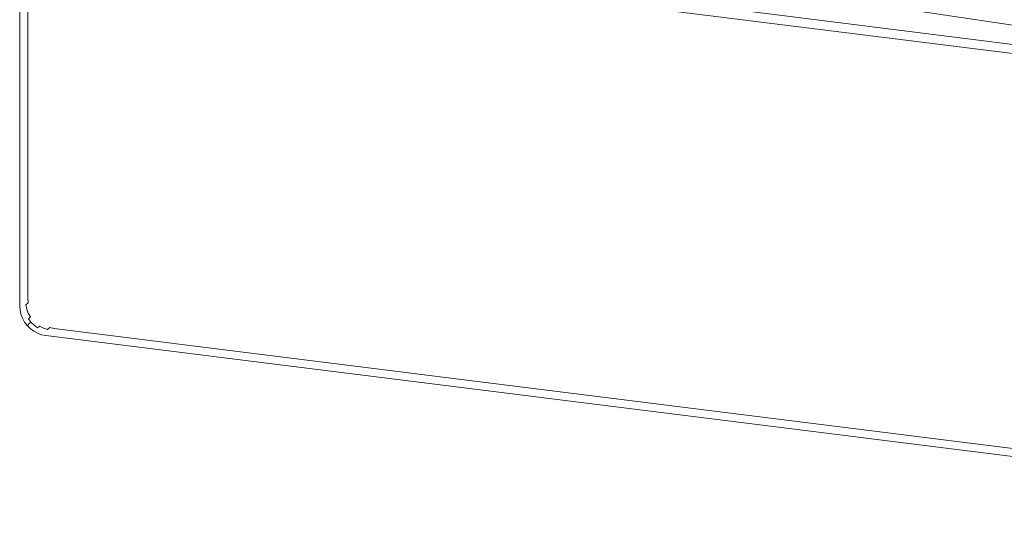
# Model space of a CAD drawing. Extents: x -860 to 740, y -323 to 577.
# Drawn here: x -860 to -674, y -160 to -64 of the extents above; entities that cross this region are included whole.
import ezdxf

# ---------------------------------------------------------------- set-up
doc = ezdxf.new("R2010")
doc.units = 0
doc.header["$LTSCALE"] = 500
doc.header["$MEASUREMENT"] = 0
doc.layers.add('BESCO_AKRYL', color=7, linetype='Continuous')
doc.layers.add('BESCO_CHROM', color=7, linetype='Continuous')

msp = doc.modelspace()

# ---------------------------------------------------------------- linework, layer by layer
at = {"layer": 'BESCO_AKRYL', "lineweight": 0}
for points, invisible_edges in [([(-860.24, 572.08, 286.82), (-860.24, 572.08, 274.82), (-860.24, -118.39, 274.82), (-860.24, -118.39, 286.82)], 13), ([(-860.24, -118.39, 286.82), (-860.19, -118.35, 287.6), (-860.19, 572.05, 287.6), (-860.24, 572.08, 286.82)], 15), ([(-860.19, -118.35, 287.6), (-860.06, -118.23, 288.36), (-860.04, 571.94, 288.36), (-860.19, 572.05, 287.6)], 15), ([(-860.06, -118.23, 288.36), (-859.83, -118.03, 289.09), (-859.8, 571.77, 289.08), (-860.04, 571.94, 288.36)], 15), ([(-859.83, -118.03, 289.09), (-859.52, -117.76, 289.76), (-859.46, 571.53, 289.75), (-859.8, 571.77, 289.08)], 15), ([(-859.52, -117.76, 289.76), (-859.13, -117.43, 290.35), (-859.05, 571.23, 290.34), (-859.46, 571.53, 289.75)], 15), ([(-859.13, -117.43, 290.35), (-858.68, -117.03, 290.86), (-858.56, 570.88, 290.85), (-859.05, 571.23, 290.34)], 15), ([(-858.68, -117.03, 290.86), (-858.18, -116.6, 291.27), (-858.02, 570.5, 291.26), (-858.56, 570.88, 290.85)], 7), ([(-858.18, -116.6, 291.27), (-857.63, -116.12, 291.57), (-857.43, 570.07, 291.55), (-858.02, 570.5, 291.26)], 15), ([(-857.63, -116.12, 291.57), (-857.06, -115.62, 291.76), (-856.81, 569.63, 291.73), (-857.43, 570.07, 291.55)], 15), ([(-857.06, -115.62, 291.76), (-856.47, -115.11, 291.82), (-856.17, 569.18, 291.79), (-856.81, 569.63, 291.73)], 15), ([(-856.47, -115.11, 291.82), (-788.48, -55.99, 291.82), (-735.38, 482.97, 290.88), (-856.17, 569.18, 291.79)], 15), ([(-575.97, 2.15, -104.12), (-729.8, -28.97, 266.58), (586.22, -226.3, 286.85), (431.64, -171.07, -104.06)], 15), ([(645.41, -262.98, 274.82), (-790.99, -47.59, 274.82), (-623.09, -13.63, -117.51), (476.69, -202.69, -117.45)], 14), ([(-731.67, -29.61, 269.75), (-732.26, -29.88, 270.42), (587.26, -226.76, 288.73), (587.02, -226.64, 288.38)], 15), ([(-731.12, -29.39, 269.02), (-731.67, -29.61, 269.75), (587.02, -226.64, 288.38), (586.79, -226.54, 288.02)], 15), ([(-730.63, -29.2, 268.24), (-731.12, -29.39, 269.02), (586.79, -226.54, 288.02), (586.58, -226.45, 287.64)], 15), ([(-730.18, -29.06, 267.43), (-730.63, -29.2, 268.24), (586.58, -226.45, 287.64), (586.39, -226.37, 287.25)], 15), ([(-729.8, -28.97, 266.58), (-730.18, -29.06, 267.43), (586.39, -226.37, 287.25), (586.22, -226.3, 286.85)], 15), ([(-734.99, -31.32, 272.54), (-735.74, -31.76, 272.89), (588.69, -227.52, 290.2), (588.38, -227.35, 289.95)], 15), ([(-734.26, -30.91, 272.11), (-734.99, -31.32, 272.54), (588.38, -227.35, 289.95), (588.08, -227.19, 289.67)], 7), ([(-733.56, -30.53, 271.61), (-734.26, -30.91, 272.11), (588.08, -227.19, 289.67), (587.79, -227.03, 289.37)], 15), ([(-732.89, -30.19, 271.05), (-733.56, -30.53, 271.61), (587.79, -227.03, 289.37), (587.52, -226.89, 289.06)], 15), ([(-732.26, -29.88, 270.42), (-732.89, -30.19, 271.05), (587.52, -226.89, 289.06), (587.26, -226.76, 288.73)], 15), ([(-735.74, -31.76, 272.89), (-776.25, -55.93, 290.11), (588.69, -227.52, 290.2), (-735.74, -31.76, 272.89)], 15), ([(-788.5, -56.78, 291.82), (-788.48, -55.99, 291.82), (-856.47, -115.11, 291.82), (-856.41, -115.92, 291.82)], 15), ([(-788.4, -57.57, 291.82), (-788.5, -56.78, 291.82), (-856.41, -115.92, 291.82), (-856.24, -116.72, 291.82)], 15), ([(-788.18, -58.33, 291.82), (-788.4, -57.57, 291.82), (-856.24, -116.72, 291.82), (-855.95, -117.49, 291.82)], 15), ([(590.04, -228.31, 291), (589.69, -228.11, 290.84), (-778.64, -57.45, 290.97), (-779.43, -58, 291.2)], 15), ([(589.69, -228.11, 290.84), (589.35, -227.9, 290.65), (-777.84, -56.93, 290.72), (-778.64, -57.45, 290.97)], 7), ([(589.35, -227.9, 290.65), (589.02, -227.71, 290.44), (-777.05, -56.42, 290.43), (-777.84, -56.93, 290.72)], 15), ([(589.02, -227.71, 290.44), (588.69, -227.52, 290.2), (-776.25, -55.93, 290.11), (-777.05, -56.42, 290.43)], 13), ([(-787.85, -59.05, 291.82), (-788.18, -58.33, 291.82), (-855.95, -117.49, 291.82), (-855.55, -118.21, 291.82)], 15), ([(-787.41, -59.71, 291.82), (-787.85, -59.05, 291.82), (-855.55, -118.21, 291.82), (-855.06, -118.86, 291.82)], 15), ([(591.13, -228.98, 291.35), (590.76, -228.75, 291.26), (-781, -59.15, 291.54), (-781.77, -59.75, 291.66)], 15), ([(590.76, -228.75, 291.26), (590.4, -228.53, 291.14), (-780.22, -58.56, 291.39), (-781, -59.15, 291.54)], 15), ([(590.4, -228.53, 291.14), (590.04, -228.31, 291), (-779.43, -58, 291.2), (-780.22, -58.56, 291.39)], 15), ([(-786.87, -60.3, 291.82), (-787.41, -59.71, 291.82), (-855.06, -118.86, 291.82), (-854.48, -119.44, 291.82)], 15), ([(-786.25, -60.79, 291.82), (-786.87, -60.3, 291.82), (-854.48, -119.44, 291.82), (-853.82, -119.92, 291.82)], 15), ([(-785.56, -61.19, 291.82), (-786.25, -60.79, 291.82), (-853.82, -119.92, 291.82), (-853.1, -120.31, 291.82)], 15), ([(-784.82, -61.47, 291.82), (-785.56, -61.19, 291.82), (-853.1, -120.31, 291.82), (-852.33, -120.59, 291.82)], 15), ([(592.23, -229.69, 291.47), (591.86, -229.45, 291.45), (-783.3, -60.99, 291.8), (-784.05, -61.64, 291.82)], 15), ([(591.86, -229.45, 291.45), (591.49, -229.22, 291.41), (-782.54, -60.36, 291.75), (-783.3, -60.99, 291.8)], 15), ([(591.49, -229.22, 291.41), (591.13, -228.98, 291.35), (-781.77, -59.75, 291.66), (-782.54, -60.36, 291.75)], 15), ([(-784.05, -61.64, 291.82), (-784.82, -61.47, 291.82), (-852.33, -120.59, 291.82), (-851.52, -120.76, 291.82)], 15), ([(-851.52, -120.76, 291.82), (730.62, -320.14, 291.81), (592.23, -229.69, 291.47), (-784.05, -61.64, 291.82)], 15), ([(-856.47, -115.11, 291.82), (-857.06, -115.62, 291.76), (-857, -116.44, 291.76), (-856.41, -115.92, 291.82)], 15), ([(-858.68, -117.03, 290.86), (-859.13, -117.43, 290.35), (-859.08, -118.24, 290.35), (-858.63, -117.85, 290.86)], 7), ([(-858.18, -116.6, 291.27), (-858.68, -117.03, 290.86), (-858.63, -117.85, 290.86), (-858.12, -117.41, 291.27)], 15), ([(-857.63, -116.12, 291.57), (-858.18, -116.6, 291.27), (-858.12, -117.41, 291.27), (-857.58, -116.94, 291.57)], 15), ([(-857.58, -116.94, 291.57), (-858.12, -117.41, 291.27), (-857.95, -118.21, 291.27), (-857.4, -117.74, 291.57)], 15), ([(-857.06, -115.62, 291.76), (-857.63, -116.12, 291.57), (-857.58, -116.94, 291.57), (-857, -116.44, 291.76)], 15), ([(-857, -116.44, 291.76), (-857.58, -116.94, 291.57), (-857.4, -117.74, 291.57), (-856.83, -117.24, 291.76)], 15), ([(-856.83, -117.24, 291.76), (-857.4, -117.74, 291.57), (-857.11, -118.5, 291.57), (-856.54, -118, 291.76)], 15), ([(-856.41, -115.92, 291.82), (-857, -116.44, 291.76), (-856.83, -117.24, 291.76), (-856.24, -116.72, 291.82)], 15), ([(-856.24, -116.72, 291.82), (-856.83, -117.24, 291.76), (-856.54, -118, 291.76), (-855.95, -117.49, 291.82)], 15), ([(-860.19, -118.35, 287.6), (-860.24, -118.39, 286.82), (-860.18, -119.21, 286.82), (-860.13, -119.17, 287.6)], 15), ([(-860.24, -118.39, 286.82), (-860.24, -118.39, 274.82), (-860.18, -119.21, 274.82), (-860.18, -119.21, 286.82)], 13), ([(-860.06, -118.23, 288.36), (-860.19, -118.35, 287.6), (-860.13, -119.17, 287.6), (-860, -119.05, 288.36)], 15), ([(-860, -119.05, 288.36), (-860.13, -119.17, 287.6), (-859.96, -119.97, 287.6), (-859.82, -119.85, 288.36)], 15), ([(-859.83, -118.03, 289.09), (-860.06, -118.23, 288.36), (-860, -119.05, 288.36), (-859.77, -118.85, 289.09)], 15), ([(-859.77, -118.85, 289.09), (-860, -119.05, 288.36), (-859.82, -119.85, 288.36), (-859.59, -119.65, 289.09)], 15), ([(-859.52, -117.76, 289.76), (-859.83, -118.03, 289.09), (-859.77, -118.85, 289.09), (-859.46, -118.58, 289.76)], 15), ([(-859.46, -118.58, 289.76), (-859.77, -118.85, 289.09), (-859.59, -119.65, 289.09), (-859.29, -119.38, 289.76)], 15), ([(-859.13, -117.43, 290.35), (-859.52, -117.76, 289.76), (-859.46, -118.58, 289.76), (-859.08, -118.24, 290.35)], 15), ([(-859.08, -118.24, 290.35), (-859.46, -118.58, 289.76), (-859.29, -119.38, 289.76), (-858.9, -119.05, 290.35)], 7), ([(-858.9, -119.05, 290.35), (-859.29, -119.38, 289.76), (-859, -120.15, 289.76), (-858.61, -119.81, 290.35)], 7), ([(-858.63, -117.85, 290.86), (-859.08, -118.24, 290.35), (-858.9, -119.05, 290.35), (-858.45, -118.65, 290.86)], 14), ([(-858.45, -118.65, 290.86), (-858.9, -119.05, 290.35), (-858.61, -119.81, 290.35), (-858.16, -119.42, 290.86)], 15), ([(-858.12, -117.41, 291.27), (-858.63, -117.85, 290.86), (-858.45, -118.65, 290.86), (-857.95, -118.21, 291.27)], 15), ([(-857.95, -118.21, 291.27), (-858.45, -118.65, 290.86), (-858.16, -119.42, 290.86), (-857.66, -118.98, 291.27)], 15), ([(-857.66, -118.98, 291.27), (-858.16, -119.42, 290.86), (-857.77, -120.14, 290.86), (-857.26, -119.7, 291.27)], 15), ([(-857.4, -117.74, 291.57), (-857.95, -118.21, 291.27), (-857.66, -118.98, 291.27), (-857.11, -118.5, 291.57)], 15), ([(-857.11, -118.5, 291.57), (-857.66, -118.98, 291.27), (-857.26, -119.7, 291.27), (-856.72, -119.22, 291.57)], 15), ([(-856.54, -118, 291.76), (-857.11, -118.5, 291.57), (-856.72, -119.22, 291.57), (-856.14, -118.72, 291.76)], 15), ([(-856.14, -118.72, 291.76), (-856.72, -119.22, 291.57), (-856.22, -119.88, 291.57), (-855.65, -119.38, 291.76)], 15), ([(-855.95, -117.49, 291.82), (-856.54, -118, 291.76), (-856.14, -118.72, 291.76), (-855.55, -118.21, 291.82)], 15), ([(-855.55, -118.21, 291.82), (-856.14, -118.72, 291.76), (-855.65, -119.38, 291.76), (-855.06, -118.86, 291.82)], 15), ([(-855.06, -118.86, 291.82), (-855.65, -119.38, 291.76), (-855.07, -119.95, 291.76), (-854.48, -119.44, 291.82)], 15), ([(-860.13, -119.17, 287.6), (-860.18, -119.21, 286.82), (-860.01, -120.01, 286.82), (-859.96, -119.97, 287.6)], 15), ([(-860.18, -119.21, 286.82), (-860.18, -119.21, 274.82), (-860.01, -120.01, 274.82), (-860.01, -120.01, 286.82)], 13), ([(-859.96, -119.97, 287.6), (-860.01, -120.01, 286.82), (-859.72, -120.78, 286.82), (-859.67, -120.74, 287.6)], 15), ([(-860.01, -120.01, 286.82), (-860.01, -120.01, 274.82), (-859.72, -120.78, 274.82), (-859.72, -120.78, 286.82)], 13), ([(-859.82, -119.85, 288.36), (-859.96, -119.97, 287.6), (-859.67, -120.74, 287.6), (-859.53, -120.62, 288.36)], 15), ([(-859.59, -119.65, 289.09), (-859.82, -119.85, 288.36), (-859.53, -120.62, 288.36), (-859.31, -120.42, 289.09)], 15), ([(-859.67, -120.74, 287.6), (-859.72, -120.78, 286.82), (-859.32, -121.5, 286.82), (-859.27, -121.46, 287.6)], 15), ([(-859.72, -120.78, 286.82), (-859.72, -120.78, 274.82), (-859.32, -121.5, 274.82), (-859.32, -121.5, 286.82)], 13), ([(-859.53, -120.62, 288.36), (-859.67, -120.74, 287.6), (-859.27, -121.46, 287.6), (-859.14, -121.34, 288.36)], 15), ([(-859.29, -119.38, 289.76), (-859.59, -119.65, 289.09), (-859.31, -120.42, 289.09), (-859, -120.15, 289.76)], 15), ([(-859.31, -120.42, 289.09), (-859.53, -120.62, 288.36), (-859.14, -121.34, 288.36), (-858.91, -121.14, 289.09)], 15), ([(-859, -120.15, 289.76), (-859.31, -120.42, 289.09), (-858.91, -121.14, 289.09), (-858.6, -120.87, 289.76)], 15), ([(-858.61, -119.81, 290.35), (-859, -120.15, 289.76), (-858.6, -120.87, 289.76), (-858.22, -120.53, 290.35)], 7), ([(-858.6, -120.87, 289.76), (-858.91, -121.14, 289.09), (-858.42, -121.79, 289.09), (-858.11, -121.52, 289.76)], 7), ([(-858.16, -119.42, 290.86), (-858.61, -119.81, 290.35), (-858.22, -120.53, 290.35), (-857.77, -120.14, 290.86)], 15), ([(-858.22, -120.53, 290.35), (-858.6, -120.87, 289.76), (-858.11, -121.52, 289.76), (-857.72, -121.19, 290.35)], 14), ([(-857.77, -120.14, 290.86), (-858.22, -120.53, 290.35), (-857.72, -121.19, 290.35), (-857.27, -120.79, 290.86)], 15), ([(-857.26, -119.7, 291.27), (-857.77, -120.14, 290.86), (-857.27, -120.79, 290.86), (-856.77, -120.36, 291.27)], 15), ([(-857.27, -120.79, 290.86), (-857.72, -121.19, 290.35), (-857.14, -121.76, 290.35), (-856.69, -121.37, 290.86)], 15), ([(-856.77, -120.36, 291.27), (-857.27, -120.79, 290.86), (-856.69, -121.37, 290.86), (-856.19, -120.93, 291.27)], 15), ([(-856.72, -119.22, 291.57), (-857.26, -119.7, 291.27), (-856.77, -120.36, 291.27), (-856.22, -119.88, 291.57)], 15), ([(-856.22, -119.88, 291.57), (-856.77, -120.36, 291.27), (-856.19, -120.93, 291.27), (-855.64, -120.45, 291.57)], 15), ([(-856.19, -120.93, 291.27), (-856.69, -121.37, 290.86), (-856.03, -121.86, 290.86), (-855.53, -121.42, 291.27)], 15), ([(-855.65, -119.38, 291.76), (-856.22, -119.88, 291.57), (-855.64, -120.45, 291.57), (-855.07, -119.95, 291.76)], 15), ([(-855.64, -120.45, 291.57), (-856.19, -120.93, 291.27), (-855.53, -121.42, 291.27), (-854.98, -120.94, 291.57)], 15), ([(-855.07, -119.95, 291.76), (-855.64, -120.45, 291.57), (-854.98, -120.94, 291.57), (-854.41, -120.44, 291.76)], 15), ([(-854.98, -120.94, 291.57), (-855.53, -121.42, 291.27), (-854.8, -121.81, 291.27), (-854.26, -121.33, 291.57)], 15), ([(-854.48, -119.44, 291.82), (-855.07, -119.95, 291.76), (-854.41, -120.44, 291.76), (-853.82, -119.92, 291.82)], 15), ([(-854.41, -120.44, 291.76), (-854.98, -120.94, 291.57), (-854.26, -121.33, 291.57), (-853.68, -120.83, 291.76)], 15), ([(-853.82, -119.92, 291.82), (-854.41, -120.44, 291.76), (-853.68, -120.83, 291.76), (-853.1, -120.31, 291.82)], 15), ([(-853.68, -120.83, 291.76), (-854.26, -121.33, 291.57), (-853.49, -121.61, 291.57), (-852.91, -121.11, 291.76)], 15), ([(-853.1, -120.31, 291.82), (-853.68, -120.83, 291.76), (-852.91, -121.11, 291.76), (-852.33, -120.59, 291.82)], 15), ([(-852.33, -120.59, 291.82), (-852.91, -121.11, 291.76), (-852.11, -121.27, 291.76), (-851.52, -120.76, 291.82)], 15), ([(-851.52, -120.76, 291.82), (-852.11, -121.27, 291.76), (731.27, -320.57, 291.75), (730.62, -320.14, 291.81)], 15), ([(-859.27, -121.46, 287.6), (-859.32, -121.5, 286.82), (-858.83, -122.15, 286.82), (-858.78, -122.11, 287.6)], 15), ([(-859.32, -121.5, 286.82), (-859.32, -121.5, 274.82), (-858.83, -122.15, 274.82), (-858.83, -122.15, 286.82)], 9), ([(-859.14, -121.34, 288.36), (-859.27, -121.46, 287.6), (-858.78, -122.11, 287.6), (-858.64, -121.99, 288.36)], 15), ([(-858.91, -121.14, 289.09), (-859.14, -121.34, 288.36), (-858.64, -121.99, 288.36), (-858.42, -121.79, 289.09)], 15), ([(-858.78, -122.11, 287.6), (-858.83, -122.15, 286.82), (-858.24, -122.73, 286.82), (-858.2, -122.69, 287.6)], 14), ([(-858.83, -122.15, 286.82), (-858.83, -122.15, 274.82), (-858.24, -122.73, 274.82), (-858.24, -122.73, 286.82)], 13), ([(-858.64, -121.99, 288.36), (-858.78, -122.11, 287.6), (-858.2, -122.69, 287.6), (-858.06, -122.57, 288.36)], 14), ([(-858.42, -121.79, 289.09), (-858.64, -121.99, 288.36), (-858.06, -122.57, 288.36), (-857.83, -122.37, 289.09)], 14), ([(-858.11, -121.52, 289.76), (-858.42, -121.79, 289.09), (-857.83, -122.37, 289.09), (-857.52, -122.1, 289.76)], 6), ([(-858.2, -122.69, 287.6), (-858.24, -122.73, 286.82), (-857.58, -123.22, 286.82), (-857.54, -123.18, 287.6)], 15), ([(-858.24, -122.73, 286.82), (-858.24, -122.73, 274.82), (-857.58, -123.22, 274.82), (-857.58, -123.22, 286.82)], 13), ([(-858.06, -122.57, 288.36), (-858.2, -122.69, 287.6), (-857.54, -123.18, 287.6), (-857.4, -123.06, 288.36)], 15), ([(-857.72, -121.19, 290.35), (-858.11, -121.52, 289.76), (-857.52, -122.1, 289.76), (-857.14, -121.76, 290.35)], 15), ([(-857.83, -122.37, 289.09), (-858.06, -122.57, 288.36), (-857.4, -123.06, 288.36), (-857.17, -122.86, 289.09)], 15), ([(-857.52, -122.1, 289.76), (-857.83, -122.37, 289.09), (-857.17, -122.86, 289.09), (-856.86, -122.59, 289.76)], 7), ([(-857.14, -121.76, 290.35), (-857.52, -122.1, 289.76), (-856.86, -122.59, 289.76), (-856.48, -122.25, 290.35)], 15), ([(-856.86, -122.59, 289.76), (-857.17, -122.86, 289.09), (-856.45, -123.25, 289.09), (-856.14, -122.98, 289.76)], 15), ([(-856.69, -121.37, 290.86), (-857.14, -121.76, 290.35), (-856.48, -122.25, 290.35), (-856.03, -121.86, 290.86)], 15), ([(-856.48, -122.25, 290.35), (-856.86, -122.59, 289.76), (-856.14, -122.98, 289.76), (-855.76, -122.64, 290.35)], 6), ([(-856.03, -121.86, 290.86), (-856.48, -122.25, 290.35), (-855.76, -122.64, 290.35), (-855.31, -122.25, 290.86)], 15), ([(-855.76, -122.64, 290.35), (-856.14, -122.98, 289.76), (-855.37, -123.26, 289.76), (-854.99, -122.92, 290.35)], 7), ([(-855.53, -121.42, 291.27), (-856.03, -121.86, 290.86), (-855.31, -122.25, 290.86), (-854.8, -121.81, 291.27)], 15), ([(-855.31, -122.25, 290.86), (-855.76, -122.64, 290.35), (-854.99, -122.92, 290.35), (-854.54, -122.53, 290.86)], 15), ([(-854.8, -121.81, 291.27), (-855.31, -122.25, 290.86), (-854.54, -122.53, 290.86), (-854.03, -122.09, 291.27)], 15), ([(-854.54, -122.53, 290.86), (-854.99, -122.92, 290.35), (-854.18, -123.09, 290.35), (-853.73, -122.69, 290.86)], 6), ([(-854.26, -121.33, 291.57), (-854.8, -121.81, 291.27), (-854.03, -122.09, 291.27), (-853.49, -121.61, 291.57)], 15), ([(-854.03, -122.09, 291.27), (-854.54, -122.53, 290.86), (-853.73, -122.69, 290.86), (-853.23, -122.25, 291.27)], 15), ([(-853.73, -122.69, 290.86), (-854.18, -123.09, 290.35), (733.58, -322.08, 290.35), (733.08, -321.75, 290.86)], 7), ([(-853.49, -121.61, 291.57), (-854.03, -122.09, 291.27), (-853.23, -122.25, 291.27), (-852.68, -121.77, 291.57)], 15), ([(-853.23, -122.25, 291.27), (-853.73, -122.69, 290.86), (733.08, -321.75, 290.86), (732.52, -321.38, 291.27)], 15), ([(-852.91, -121.11, 291.76), (-853.49, -121.61, 291.57), (-852.68, -121.77, 291.57), (-852.11, -121.27, 291.76)], 15), ([(-852.68, -121.77, 291.57), (-853.23, -122.25, 291.27), (732.52, -321.38, 291.27), (731.91, -320.99, 291.57)], 15), ([(-852.11, -121.27, 291.76), (-852.68, -121.77, 291.57), (731.91, -320.99, 291.57), (731.27, -320.57, 291.75)], 15), ([(-857.54, -123.18, 287.6), (-857.58, -123.22, 286.82), (-856.86, -123.61, 286.82), (-856.81, -123.57, 287.6)], 15), ([(-857.58, -123.22, 286.82), (-857.58, -123.22, 274.82), (-856.86, -123.61, 274.82), (-856.86, -123.61, 286.82)], 13), ([(-857.4, -123.06, 288.36), (-857.54, -123.18, 287.6), (-856.81, -123.57, 287.6), (-856.67, -123.44, 288.36)], 15), ([(-857.17, -122.86, 289.09), (-857.4, -123.06, 288.36), (-856.67, -123.44, 288.36), (-856.45, -123.25, 289.09)], 15), ([(-856.81, -123.57, 287.6), (-856.86, -123.61, 286.82), (-856.09, -123.89, 286.82), (-856.04, -123.85, 287.6)], 15), ([(-856.86, -123.61, 286.82), (-856.86, -123.61, 274.82), (-856.09, -123.89, 274.82), (-856.09, -123.89, 286.82)], 13), ([(-856.67, -123.44, 288.36), (-856.81, -123.57, 287.6), (-856.04, -123.85, 287.6), (-855.9, -123.72, 288.36)], 15), ([(-856.45, -123.25, 289.09), (-856.67, -123.44, 288.36), (-855.9, -123.72, 288.36), (-855.68, -123.53, 289.09)], 15), ([(-856.14, -122.98, 289.76), (-856.45, -123.25, 289.09), (-855.68, -123.53, 289.09), (-855.37, -123.26, 289.76)], 15), ([(-856.04, -123.85, 287.6), (-856.09, -123.89, 286.82), (-855.28, -124.05, 286.82), (-855.24, -124.01, 287.6)], 15), ([(-856.09, -123.89, 286.82), (-856.09, -123.89, 274.82), (-855.28, -124.05, 274.82), (-855.28, -124.05, 286.82)], 13), ([(-855.9, -123.72, 288.36), (-856.04, -123.85, 287.6), (-855.24, -124.01, 287.6), (-855.1, -123.89, 288.36)], 15), ([(-855.68, -123.53, 289.09), (-855.9, -123.72, 288.36), (-855.1, -123.89, 288.36), (-854.87, -123.69, 289.09)], 15), ([(-855.37, -123.26, 289.76), (-855.68, -123.53, 289.09), (-854.87, -123.69, 289.09), (-854.57, -123.42, 289.76)], 15), ([(-854.99, -122.92, 290.35), (-855.37, -123.26, 289.76), (-854.57, -123.42, 289.76), (-854.18, -123.09, 290.35)], 15), ([(-855.24, -124.01, 287.6), (-855.28, -124.05, 286.82), (734.8, -322.88, 286.82), (734.75, -322.84, 287.6)], 15), ([(734.8, -322.88, 274.82), (734.8, -322.88, 286.82), (-855.28, -124.05, 286.82), (-855.28, -124.05, 274.82)], 7), ([(-855.1, -123.89, 288.36), (-855.24, -124.01, 287.6), (734.75, -322.84, 287.6), (734.6, -322.74, 288.36)], 15), ([(-854.87, -123.69, 289.09), (-855.1, -123.89, 288.36), (734.6, -322.74, 288.36), (734.35, -322.58, 289.09)], 15), ([(-854.57, -123.42, 289.76), (-854.87, -123.69, 289.09), (734.35, -322.58, 289.09), (734, -322.35, 289.76)], 15), ([(-854.18, -123.09, 290.35), (-854.57, -123.42, 289.76), (734, -322.35, 289.76), (733.58, -322.08, 290.35)], 15)]:
    msp.add_3dface(points, dxfattribs=dict(at, invisible_edges=invisible_edges))
at = {"layer": 'BESCO_CHROM', "lineweight": 0, "invisible_edges": 10}
for points in [[(-860.24, -118.39, 274.82), (-860.24, 572.08, 274.82), (-790.63, 507.59, 274.82), (-813.52, -19.77, 274.82)], [(-860.18, -119.21, 274.82), (-860.24, -118.39, 274.82), (-813.52, -19.77, 274.82), (-813.43, -23.68, 274.82)], [(-860.01, -120.01, 274.82), (-860.18, -119.21, 274.82), (-813.43, -23.68, 274.82), (-812.76, -27.54, 274.82)], [(-859.72, -120.78, 274.82), (-860.01, -120.01, 274.82), (-812.76, -27.54, 274.82), (-811.55, -31.26, 274.82)], [(-859.32, -121.5, 274.82), (-859.72, -120.78, 274.82), (-811.55, -31.26, 274.82), (-809.8, -34.76, 274.82)], [(-858.83, -122.15, 274.82), (-859.32, -121.5, 274.82), (-809.8, -34.76, 274.82), (-807.56, -37.98, 274.82)], [(-858.24, -122.73, 274.82), (-858.83, -122.15, 274.82), (-807.56, -37.98, 274.82), (-804.88, -40.83, 274.82)], [(-857.58, -123.22, 274.82), (-858.24, -122.73, 274.82), (-804.88, -40.83, 274.82), (-801.82, -43.27, 274.82)], [(-856.86, -123.61, 274.82), (-857.58, -123.22, 274.82), (-801.82, -43.27, 274.82), (-798.43, -45.23, 274.82)], [(-856.09, -123.89, 274.82), (-856.86, -123.61, 274.82), (-798.43, -45.23, 274.82), (-794.79, -46.68, 274.82)], [(-855.28, -124.05, 274.82), (-856.09, -123.89, 274.82), (-794.79, -46.68, 274.82), (-790.99, -47.59, 274.82)], [(734.8, -322.88, 274.82), (-855.28, -124.05, 274.82), (-790.99, -47.59, 274.82), (645.41, -262.98, 274.82)]]:
    msp.add_3dface(points, dxfattribs=at)

doc.saveas('drawing.dxf')
